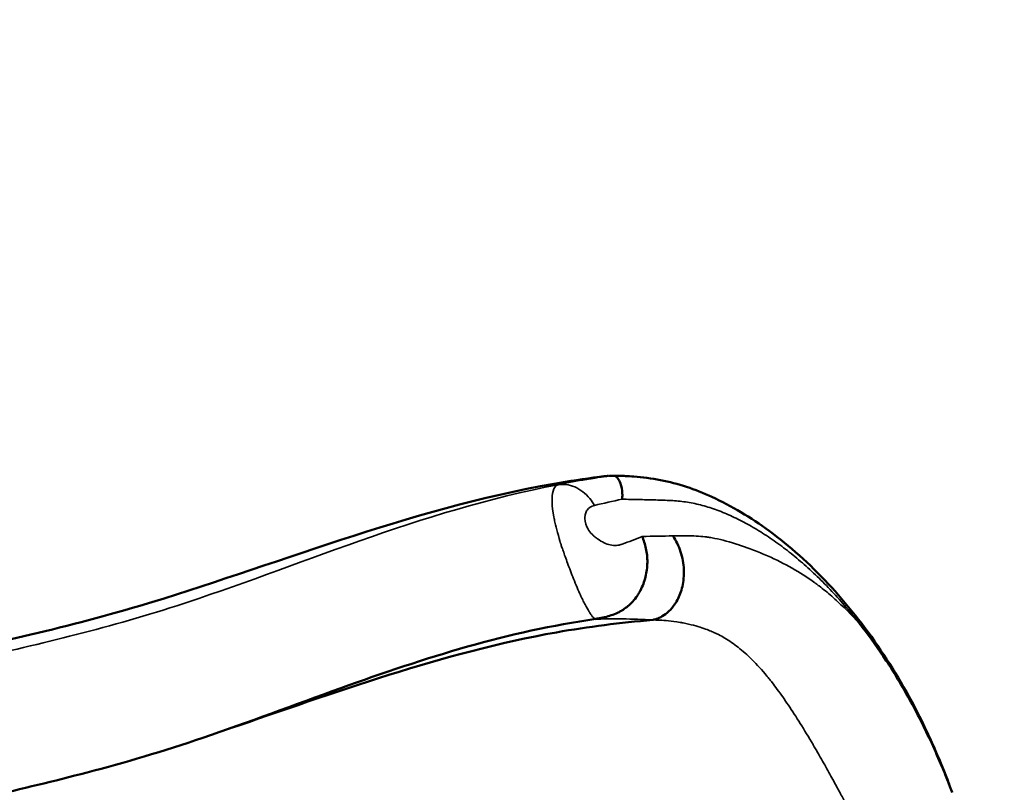
# Model space of a CAD drawing. Units: millimetres. Extents: x 3737 to 20107, y 5940 to 18722.
# Drawn here: x 10702 to 11146, y 7897 to 8246 of the extents above; entities that cross this region are included whole.
import ezdxf

# ---------------------------------------------------------------- set-up
doc = ezdxf.new("R2010")
doc.units = ezdxf.units.MM
doc.layers.add('MD_Visible', color=7, linetype='Continuous', lineweight=50)
doc.layers.add('MD_Visible Narrow', color=7, linetype='Continuous', lineweight=35)
doc.dimstyles.new('OLCU', dxfattribs={"dimtxt": 300, "dimasz": 150, "dimexe": 0.18, "dimexo": 0.0625, "dimgap": 80, "dimtad": 1, "dimdec": 0, "dimlfac": 0.1, "dimrnd": 5, "dimzin": 0, "dimdsep": 46, "dimtxsty": 'Standard', "dimcen": 0.09, "dimse1": 1, "dimse2": 1, "dimadec": 0, "dimazin": 0, "dimtfac": 1, "dimtdec": 0, "dimtofl": 0, "dimtmove": 0, "dimatfit": 3, "dimfxl": 1, "dimtolj": 1, "dimtzin": 0, "dimarcsym": 0})

# ---------------------------------------------------------------- blocks, each defined once
blk = doc.blocks.new('CustomObjectsInViewport8_0')
at = {"layer": 'MD_Visible'}
for points, knots in [([(10652.59, 7956.29), (10686.4, 7963.51), (10775.66, 7982.6), (10883.49, 8027.48), (10956.15, 8038.52), (10963, 8039.41)], [0, 0, 0, 0, 0.2187075, 0.5773673, 0.6145337, 0.6145337, 0.6145337, 0.6145337]), ([(10967.08, 8039.84), (10966.77, 8039.81), (10966.47, 8039.78), (10966.15, 8039.75), (10965.84, 8039.72), (10965.52, 8039.68), (10965.18, 8039.65), (10964.52, 8039.58), (10963.8, 8039.5), (10963, 8039.41)], [0, 0, 0, 0, 0.002449004, 0.002449004, 0.002449004, 0.004898009, 0.004898009, 0.004898009, 0.009796018, 0.009796018, 0.009796018, 0.009796018]), ([(10969.89, 8039.84), (10969.66, 8039.84), (10969.5, 8039.84), (10969.34, 8039.84), (10969.17, 8039.84), (10969.01, 8039.84), (10968.85, 8039.84), (10968.77, 8039.84), (10968.69, 8039.84), (10968.62, 8039.84), (10968.54, 8039.84), (10968.47, 8039.84), (10968.4, 8039.84), (10968.26, 8039.84), (10968.13, 8039.84), (10968.03, 8039.84), (10967.92, 8039.84), (10967.83, 8039.84), (10967.76, 8039.84), (10967.69, 8039.84), (10967.63, 8039.84), (10967.59, 8039.84), (10967.49, 8039.84), (10967.44, 8039.84), (10967.49, 8039.84)], [0.018377043, 0.018377043, 0.018377043, 0.018377043, 0.018865568, 0.018865568, 0.018865568, 0.019354093, 0.019354093, 0.019354093, 0.019598355, 0.019598355, 0.019598355, 0.019842618, 0.019842618, 0.019842618, 0.020331143, 0.020331143, 0.020331143, 0.020819668, 0.020819668, 0.020819668, 0.021308193, 0.021308193, 0.021308193, 0.022285243, 0.022285243, 0.022285243, 0.022285243]), ([(10973.26, 8029.31), (10973.32, 8030), (10973.35, 8030.68), (10973.34, 8031.34), (10973.33, 8032), (10973.29, 8032.64), (10973.22, 8033.24), (10973.08, 8034.45), (10972.82, 8035.53), (10972.48, 8036.45), (10972.15, 8037.36), (10971.74, 8038.11), (10971.3, 8038.68), (10970.86, 8039.24), (10970.39, 8039.63), (10969.89, 8039.84)], [0, 0, 0, 0, 0.125, 0.125, 0.125, 0.25, 0.25, 0.25, 0.5, 0.5, 0.5, 0.75, 0.75, 0.75, 1, 1, 1, 1]), ([(10969.89, 8039.84), (10970.44, 8039.84), (10970.91, 8039.84), (10971.36, 8039.84), (10971.8, 8039.84), (10972.23, 8039.84), (10972.6, 8039.84), (10972.79, 8039.84), (10972.97, 8039.84), (10973.12, 8039.84), (10973.28, 8039.84), (10973.42, 8039.84), (10973.51, 8039.84), (10973.56, 8039.84), (10973.6, 8039.84), (10973.62, 8039.84), (10973.63, 8039.84), (10973.63, 8039.84), (10973.63, 8039.84)], [0, 0, 0, 0, 0.00330616, 0.00330616, 0.00330616, 0.00661233, 0.00661233, 0.00661233, 0.00826541, 0.00826541, 0.00826541, 0.00991849, 0.00991849, 0.00991849, 0.01074503, 0.01074503, 0.01074503, 0.01109137, 0.01109137, 0.01109137, 0.01109137]), ([(10973.63, 8039.84), (10974.02, 8039.82), (10974.41, 8039.8), (10976, 8039.7), (10977.24, 8039.62), (10982.34, 8039.24), (10986.44, 8038.76), (10998.44, 8036.43), (11006.21, 8033.8), (11022.58, 8026.32), (11031.2, 8021.14), (11048.75, 8008.27), (11057.69, 8000.29), (11074.48, 7982.28), (11082.43, 7972.24), (11096.95, 7950.66), (11103.63, 7939.05), (11114.15, 7917.31), (11118.29, 7907.36), (11121.99, 7897.22)], [0, 0, 0, 0, 0.200799, 0.200799, 0.803392, 0.803392, 2.613725, 2.613725, 6.047389, 6.047389, 10.107153, 10.107153, 14.570467, 14.570467, 18.935511, 18.935511, 23.182164, 23.182164, 26.43943, 26.43943, 26.43943, 26.43943]), ([(10960.93, 7975.3), (10961.39, 7975.39), (10961.41, 7975.39), (10961.44, 7975.4), (10961.48, 7975.4), (10961.51, 7975.41), (10961.55, 7975.41), (10961.62, 7975.42), (10961.68, 7975.43), (10961.75, 7975.44), (10961.89, 7975.46), (10962.03, 7975.48), (10962.17, 7975.51), (10962.44, 7975.55), (10962.71, 7975.6), (10962.98, 7975.64), (10963.52, 7975.74), (10964.05, 7975.84), (10964.57, 7975.96), (10965.62, 7976.18), (10966.63, 7976.44), (10967.61, 7976.75), (10968.6, 7977.05), (10969.56, 7977.41), (10970.48, 7977.81), (10970.94, 7978.01), (10971.39, 7978.23), (10971.83, 7978.46), (10972.05, 7978.57), (10972.27, 7978.69), (10972.49, 7978.81), (10972.6, 7978.87), (10972.7, 7978.93), (10972.81, 7978.99), (10972.86, 7979.02), (10972.92, 7979.06), (10972.97, 7979.09), (10973, 7979.1), (10973.02, 7979.12), (10973.05, 7979.14), (10973.06, 7979.14), (10973.08, 7979.15), (10973.09, 7979.16), (10973.1, 7979.16), (10973.1, 7979.17), (10973.11, 7979.17), (10973.12, 7979.18), (10973.12, 7979.18), (10973.13, 7979.18), (10973.85, 7979.62), (10974.57, 7980.12), (10975.3, 7980.69), (10976.04, 7981.27), (10976.77, 7981.92), (10977.49, 7982.66), (10978.21, 7983.4), (10978.92, 7984.23), (10979.59, 7985.15), (10979.93, 7985.61), (10980.26, 7986.1), (10980.57, 7986.61), (10980.73, 7986.87), (10980.89, 7987.13), (10981.04, 7987.4), (10981.12, 7987.53), (10981.19, 7987.66), (10981.27, 7987.8), (10981.31, 7987.87), (10981.34, 7987.94), (10981.38, 7988.01), (10981.4, 7988.04), (10981.42, 7988.08), (10981.43, 7988.11), (10981.44, 7988.13), (10981.45, 7988.14), (10981.46, 7988.16), (10981.47, 7988.17), (10981.47, 7988.18), (10981.48, 7988.19), (10981.48, 7988.2), (10981.49, 7988.21), (10981.49, 7988.21), (10981.98, 7989.16), (10982.42, 7990.14), (10982.81, 7991.16), (10983.19, 7992.18), (10983.52, 7993.23), (10983.78, 7994.3), (10984.04, 7995.37), (10984.24, 7996.46), (10984.38, 7997.55), (10984.52, 7998.64), (10984.59, 7999.74), (10984.6, 8000.82), (10984.63, 8002.99), (10984.41, 8005.1), (10983.99, 8007.07), (10983.58, 8009.04), (10982.97, 8010.87), (10982.24, 8012.49)], [0.0003442, 0.0003442, 0.0003442, 0.0003442, 0.0019531, 0.0019531, 0.0019531, 0.0039063, 0.0039063, 0.0039063, 0.0078125, 0.0078125, 0.0078125, 0.015625, 0.015625, 0.015625, 0.03125, 0.03125, 0.03125, 0.0625, 0.0625, 0.0625, 0.125, 0.125, 0.125, 0.1875, 0.1875, 0.1875, 0.21875, 0.21875, 0.21875, 0.234375, 0.234375, 0.234375, 0.2421875, 0.2421875, 0.2421875, 0.2460938, 0.2460938, 0.2460938, 0.2480469, 0.2480469, 0.2480469, 0.2490234, 0.2490234, 0.2490234, 0.2495117, 0.2495117, 0.2495117, 0.25, 0.25, 0.25, 0.3125, 0.3125, 0.3125, 0.375, 0.375, 0.375, 0.4375, 0.4375, 0.4375, 0.46875, 0.46875, 0.46875, 0.484375, 0.484375, 0.484375, 0.4921875, 0.4921875, 0.4921875, 0.4960938, 0.4960938, 0.4960938, 0.4980469, 0.4980469, 0.4980469, 0.4990234, 0.4990234, 0.4990234, 0.4995117, 0.4995117, 0.4995117, 0.5, 0.5, 0.5, 0.5625, 0.5625, 0.5625, 0.625, 0.625, 0.625, 0.6875, 0.6875, 0.6875, 0.75, 0.75, 0.75, 0.875, 0.875, 0.875, 1, 1, 1, 1]), ([(10987.04, 7974.9), (10987.21, 7974.95), (10987.38, 7974.98), (10987.56, 7975.02), (10987.74, 7975.06), (10987.92, 7975.11), (10988.11, 7975.16), (10988.49, 7975.27), (10988.89, 7975.4), (10989.3, 7975.56), (10990.14, 7975.89), (10991.07, 7976.34), (10992.05, 7976.99), (10993.04, 7977.65), (10994.08, 7978.5), (10995.12, 7979.63), (10995.65, 7980.2), (10996.17, 7980.83), (10996.67, 7981.55), (10997.18, 7982.26), (10997.67, 7983.04), (10998.13, 7983.91), (10998.59, 7984.78), (10999.02, 7985.72), (10999.4, 7986.74), (10999.78, 7987.77), (11000.12, 7988.86), (11000.38, 7990.02), (11000.65, 7991.19), (11000.85, 7992.41), (11000.97, 7993.68), (11001.08, 7994.95), (11001.12, 7996.27), (11001.06, 7997.61), (11001.01, 7998.95), (11000.86, 8000.3), (11000.62, 8001.65), (11000.38, 8003), (11000.04, 8004.34), (10999.61, 8005.65), (10999.19, 8006.96), (10998.68, 8008.23), (10998.09, 8009.44), (10997.52, 8010.61), (10996.88, 8011.72), (10996.16, 8012.75)], [0, 0, 0, 0, 0.03125, 0.03125, 0.03125, 0.0625, 0.0625, 0.0625, 0.125, 0.125, 0.125, 0.25, 0.25, 0.25, 0.375, 0.375, 0.375, 0.4375, 0.4375, 0.4375, 0.5, 0.5, 0.5, 0.5625, 0.5625, 0.5625, 0.625, 0.625, 0.625, 0.6875, 0.6875, 0.6875, 0.75, 0.75, 0.75, 0.8125, 0.8125, 0.8125, 0.875, 0.875, 0.875, 0.9375, 0.9375, 0.9375, 0.9976542, 0.9976542, 0.9976542, 0.9976542]), ([(10961.45, 7975.4), (10941.91, 7972.55), (10922.54, 7968.21), (10884.24, 7957.4), (10865.22, 7950.93), (10825.44, 7936.64), (10804.64, 7928.71), (10766.47, 7915.71), (10748.99, 7910.59), (10717.08, 7902.21), (10702.44, 7898.74), (10684.81, 7894.64), (10681.72, 7893.93), (10678.62, 7893.21)], [0, 0, 0, 0, 5.945459, 5.945459, 11.99457, 11.99457, 18.795122, 18.795122, 24.709951, 24.709951, 29.931737, 29.931737, 31.046489, 31.046489, 31.046489, 31.046489]), ([(10796.09, 7925.88), (10842.79, 7941.73), (10892.15, 7960.13), (10943.71, 7969.29), (10957.99, 7971.82), (10972.45, 7973.65), (10987.04, 7974.9)], [0.2924832, 0.2924832, 0.2924832, 0.2924832, 0.5773673, 0.5773673, 0.5773673, 0.6563142, 0.6563142, 0.6563142, 0.6563142]), ([(11122, 7897.15), (11121.82, 7897.66), (11121.64, 7898.15), (11121.45, 7898.64), (11121.26, 7899.13), (11121.08, 7899.62), (11120.89, 7900.11), (11120.52, 7901.08), (11120.15, 7902.04), (11119.77, 7902.98), (11119.03, 7904.88), (11118.28, 7906.72), (11117.51, 7908.55), (11115.98, 7912.22), (11114.41, 7915.79), (11112.8, 7919.28), (11111.19, 7922.77), (11109.55, 7926.16), (11107.88, 7929.46), (11106.21, 7932.77), (11104.51, 7935.97), (11102.8, 7939.07), (11101.08, 7942.18), (11099.35, 7945.18), (11097.6, 7948.08), (11095.85, 7950.99), (11094.09, 7953.8), (11092.3, 7956.53), (11088.73, 7961.97), (11085.08, 7967.06), (11081.36, 7971.79)], [0, 0, 0, 0, 0.015625, 0.015625, 0.015625, 0.03125, 0.03125, 0.03125, 0.0625, 0.0625, 0.0625, 0.125, 0.125, 0.125, 0.25, 0.25, 0.25, 0.375, 0.375, 0.375, 0.5, 0.5, 0.5, 0.625, 0.625, 0.625, 0.75, 0.75, 0.75, 0.9999912, 0.9999912, 0.9999912, 0.9999912])]:
    blk.add_open_spline(points, degree=3, knots=knots, dxfattribs=at)
at = {"layer": 'MD_Visible Narrow'}
for points, knots in [([(10944.34, 8035.83), (10948.64, 8036.73), (10952.96, 8037.53), (10957.18, 8038.24), (10957.71, 8038.33), (10958.23, 8038.41), (10958.76, 8038.5), (10958.89, 8038.52), (10959.02, 8038.54), (10959.15, 8038.56), (10959.18, 8038.57), (10959.22, 8038.57), (10959.25, 8038.58), (10959.27, 8038.58), (10959.28, 8038.58), (10959.3, 8038.59), (10959.31, 8038.59), (10959.31, 8038.59), (10959.32, 8038.59), (10959.32, 8038.59), (10959.33, 8038.59), (10959.33, 8038.59), (10959.38, 8038.6), (10959.42, 8038.61), (10959.46, 8038.61), (10959.64, 8038.64), (10959.82, 8038.67), (10960, 8038.7), (10960.72, 8038.81), (10961.47, 8038.93), (10962.27, 8039.05), (10963.83, 8039.29), (10965.55, 8039.54), (10967.49, 8039.84)], [0, 0, 0, 0, 0.3423884, 0.3423884, 0.3423884, 0.3851869, 0.3851869, 0.3851869, 0.3958865, 0.3958865, 0.3958865, 0.3985615, 0.3985615, 0.3985615, 0.3998989, 0.3998989, 0.3998989, 0.4005676, 0.4005676, 0.4005676, 0.4012364, 0.4012364, 0.4012364, 0.4065862, 0.4065862, 0.4065862, 0.4279855, 0.4279855, 0.4279855, 0.5135826, 0.5135826, 0.5135826, 0.6816693, 0.6816693, 0.6816693, 0.6816693]), ([(10944.34, 8035.83), (10882.13, 8024.09), (10825.44, 7998.35), (10772.42, 7981.29), (10739.66, 7970.74), (10708.3, 7963.51), (10676.94, 7956.29)], [0.4272567, 0.4272567, 0.4272567, 0.4272567, 0.7812925, 0.7812925, 0.7812925, 1, 1, 1, 1]), ([(10960.81, 7975.28), (10961.42, 7975.4), (10961.36, 7975.38), (10961.25, 7975.39), (10961.2, 7975.39), (10961.12, 7975.4), (10961.04, 7975.43), (10961, 7975.44), (10960.95, 7975.46), (10960.9, 7975.48), (10960.88, 7975.49), (10960.85, 7975.51), (10960.83, 7975.52), (10960.82, 7975.53), (10960.8, 7975.53), (10960.79, 7975.54), (10960.78, 7975.55), (10960.78, 7975.55), (10960.77, 7975.55), (10960.77, 7975.56), (10960.76, 7975.56), (10960.76, 7975.56), (10960.76, 7975.56), (10960.76, 7975.56), (10960.75, 7975.56), (10960.75, 7975.56), (10960.75, 7975.56), (10960.75, 7975.56), (10960.75, 7975.56), (10960.75, 7975.57), (10960.75, 7975.57), (10960.75, 7975.57), (10960.75, 7975.57), (10960.75, 7975.57), (10960.63, 7975.64), (10960.51, 7975.74), (10960.38, 7975.85), (10960.32, 7975.91), (10960.25, 7975.98), (10960.19, 7976.05), (10960.15, 7976.08), (10960.12, 7976.12), (10960.08, 7976.15), (10960.07, 7976.17), (10960.05, 7976.19), (10960.03, 7976.21), (10960.02, 7976.22), (10960.01, 7976.23), (10960.01, 7976.24), (10960, 7976.25), (10960, 7976.25), (10959.99, 7976.26), (10959.99, 7976.26), (10959.98, 7976.27), (10959.98, 7976.27), (10959.73, 7976.56), (10959.45, 7976.92), (10959.16, 7977.35), (10959.01, 7977.56), (10958.86, 7977.79), (10958.71, 7978.04), (10958.63, 7978.16), (10958.55, 7978.29), (10958.47, 7978.42), (10958.43, 7978.49), (10958.39, 7978.55), (10958.35, 7978.62), (10958.33, 7978.66), (10958.31, 7978.69), (10958.29, 7978.72), (10958.28, 7978.74), (10958.27, 7978.76), (10958.26, 7978.77), (10958.25, 7978.78), (10958.25, 7978.79), (10958.24, 7978.8), (10958.24, 7978.8), (10958.24, 7978.81), (10958.24, 7978.81), (10958.23, 7978.82), (10958.23, 7978.82), (10958.23, 7978.82), (10958.23, 7978.82), (10958.23, 7978.83), (10958.23, 7978.83), (10957.78, 7979.58), (10957.22, 7980.56), (10956.54, 7981.85), (10956.21, 7982.49), (10955.84, 7983.21), (10955.45, 7984.02), (10955.25, 7984.42), (10955.04, 7984.85), (10954.83, 7985.3), (10954.72, 7985.52), (10954.61, 7985.75), (10954.5, 7985.99), (10954.45, 7986.11), (10954.39, 7986.23), (10954.34, 7986.35), (10954.31, 7986.41), (10954.28, 7986.47), (10954.25, 7986.53), (10954.24, 7986.56), (10954.22, 7986.59), (10954.21, 7986.63), (10954.2, 7986.64), (10954.19, 7986.66), (10954.19, 7986.67), (10954.18, 7986.68), (10954.18, 7986.69), (10954.18, 7986.69), (10954.17, 7986.7), (10954.17, 7986.7), (10954.17, 7986.71), (10954.17, 7986.71), (10954.17, 7986.71), (10954.17, 7986.72), (10953.58, 7987.98), (10953.02, 7989.27), (10952.49, 7990.55), (10951.96, 7991.83), (10951.45, 7993.1), (10950.96, 7994.33), (10950.48, 7995.57), (10950.02, 7996.77), (10949.59, 7997.92), (10949.15, 7999.08), (10948.75, 8000.17), (10948.37, 8001.21), (10948, 8002.24), (10947.65, 8003.22), (10947.33, 8004.11), (10947.02, 8005.01), (10946.73, 8005.82), (10946.48, 8006.54), (10946.22, 8007.26), (10946, 8007.89), (10945.81, 8008.44), (10945.72, 8008.71), (10945.63, 8008.96), (10945.56, 8009.2), (10945.52, 8009.31), (10945.48, 8009.42), (10945.45, 8009.53), (10945.43, 8009.58), (10945.41, 8009.63), (10945.4, 8009.68), (10945.39, 8009.71), (10945.38, 8009.73), (10945.37, 8009.76), (10945.37, 8009.77), (10945.37, 8009.78), (10945.36, 8009.79), (10945.36, 8009.8), (10945.36, 8009.81), (10945.36, 8009.81), (10945.36, 8009.82), (10945.35, 8009.82), (10945.35, 8009.82), (10945.35, 8009.82), (10945.35, 8009.82), (10945.35, 8009.83), (10945.35, 8009.83), (10945.35, 8009.83), (10945.35, 8009.83), (10945.11, 8010.61), (10944.62, 8012.41), (10944.1, 8014.34), (10943.68, 8015.91), (10943.25, 8017.55), (10942.94, 8018.91), (10942.74, 8019.77), (10942.6, 8020.5), (10942.46, 8021.25), (10941.53, 8026.36), (10941.37, 8030.43), (10942.09, 8032.98), (10942.53, 8034.53), (10943.3, 8035.53), (10944.34, 8035.83)], [0.0015957, 0.0015957, 0.0015957, 0.0015957, 0.015625, 0.015625, 0.015625, 0.0234375, 0.0234375, 0.0234375, 0.0273438, 0.0273438, 0.0273438, 0.0292969, 0.0292969, 0.0292969, 0.0302734, 0.0302734, 0.0302734, 0.0307617, 0.0307617, 0.0307617, 0.0310059, 0.0310059, 0.0310059, 0.0311279, 0.0311279, 0.0311279, 0.031189, 0.031189, 0.031189, 0.0312195, 0.0312195, 0.0312195, 0.03125, 0.03125, 0.03125, 0.046875, 0.046875, 0.046875, 0.0546875, 0.0546875, 0.0546875, 0.0585938, 0.0585938, 0.0585938, 0.0605469, 0.0605469, 0.0605469, 0.0615234, 0.0615234, 0.0615234, 0.0620117, 0.0620117, 0.0620117, 0.0625, 0.0625, 0.0625, 0.09375, 0.09375, 0.09375, 0.109375, 0.109375, 0.109375, 0.1171875, 0.1171875, 0.1171875, 0.1210938, 0.1210938, 0.1210938, 0.1230469, 0.1230469, 0.1230469, 0.1240234, 0.1240234, 0.1240234, 0.1245117, 0.1245117, 0.1245117, 0.1247559, 0.1247559, 0.1247559, 0.1248779, 0.1248779, 0.1248779, 0.125, 0.125, 0.125, 0.1875, 0.1875, 0.1875, 0.21875, 0.21875, 0.21875, 0.234375, 0.234375, 0.234375, 0.2421875, 0.2421875, 0.2421875, 0.2460938, 0.2460938, 0.2460938, 0.2480469, 0.2480469, 0.2480469, 0.2490234, 0.2490234, 0.2490234, 0.2495117, 0.2495117, 0.2495117, 0.2497559, 0.2497559, 0.2497559, 0.2498779, 0.2498779, 0.2498779, 0.25, 0.25, 0.25, 0.28125, 0.28125, 0.28125, 0.3125, 0.3125, 0.3125, 0.34375, 0.34375, 0.34375, 0.375, 0.375, 0.375, 0.40625, 0.40625, 0.40625, 0.4375, 0.4375, 0.4375, 0.46875, 0.46875, 0.46875, 0.484375, 0.484375, 0.484375, 0.4921875, 0.4921875, 0.4921875, 0.4960938, 0.4960938, 0.4960938, 0.4980469, 0.4980469, 0.4980469, 0.4990234, 0.4990234, 0.4990234, 0.4995117, 0.4995117, 0.4995117, 0.4997559, 0.4997559, 0.4997559, 0.4998779, 0.4998779, 0.4998779, 0.5, 0.5, 0.5, 0.5632505, 0.5632505, 0.5632505, 0.6142801, 0.6142801, 0.6142801, 0.6464213, 0.6464213, 0.6464213, 0.8661492, 0.8661492, 0.8661492, 1, 1, 1, 1]), ([(10944.34, 8035.83), (10946.67, 8036.23), (10949.31, 8035.95), (10951.84, 8034.86), (10954.37, 8033.77), (10956.76, 8031.88), (10958.64, 8029.57), (10959.42, 8028.6), (10960.12, 8027.57), (10960.73, 8026.5)], [0, 0, 0, 0, 0.4137573, 0.4137573, 0.4137573, 0.8276297, 0.8276297, 0.8276297, 1, 1, 1, 1]), ([(10960.73, 8026.5), (10959.28, 8026.08), (10958.2, 8025.39), (10957.48, 8024.42), (10957.13, 8023.93), (10956.86, 8023.38), (10956.69, 8022.75), (10956.6, 8022.44), (10956.54, 8022.1), (10956.5, 8021.75), (10956.48, 8021.58), (10956.47, 8021.4), (10956.46, 8021.21), (10956.45, 8021.12), (10956.45, 8021.03), (10956.45, 8020.93), (10956.45, 8020.89), (10956.45, 8020.84), (10956.45, 8020.79), (10956.45, 8020.77), (10956.45, 8020.74), (10956.45, 8020.72), (10956.45, 8020.71), (10956.45, 8020.7), (10956.45, 8020.68), (10956.45, 8020.67), (10956.45, 8020.66), (10956.45, 8020.65), (10956.48, 8018.92), (10956.96, 8017.28), (10957.91, 8015.75), (10958.38, 8014.98), (10958.97, 8014.24), (10959.68, 8013.52), (10960.04, 8013.16), (10960.42, 8012.81), (10960.83, 8012.46), (10961.04, 8012.29), (10961.25, 8012.11), (10961.47, 8011.94), (10961.58, 8011.86), (10961.7, 8011.77), (10961.81, 8011.69), (10961.87, 8011.65), (10961.93, 8011.61), (10961.98, 8011.56), (10962.01, 8011.54), (10962.04, 8011.52), (10962.07, 8011.5), (10962.1, 8011.48), (10962.13, 8011.46), (10962.16, 8011.44), (10964.14, 8010.03), (10966.06, 8009.12), (10967.91, 8008.72), (10968.83, 8008.52), (10969.74, 8008.44), (10970.63, 8008.5), (10971.07, 8008.52), (10971.51, 8008.58), (10971.94, 8008.67), (10972.16, 8008.71), (10972.38, 8008.77), (10972.59, 8008.83), (10972.7, 8008.86), (10972.8, 8008.89), (10972.91, 8008.93), (10972.96, 8008.94), (10973.02, 8008.96), (10973.07, 8008.98), (10973.1, 8008.99), (10973.12, 8009), (10973.15, 8009.01), (10973.16, 8009.01), (10973.17, 8009.02), (10973.19, 8009.02), (10973.2, 8009.03), (10973.22, 8009.03), (10973.23, 8009.03), (10976.35, 8010.17), (10979.35, 8011.32), (10982.24, 8012.49)], [0, 0, 0, 0, 0.125, 0.125, 0.125, 0.1875, 0.1875, 0.1875, 0.21875, 0.21875, 0.21875, 0.234375, 0.234375, 0.234375, 0.242187, 0.242187, 0.242187, 0.246094, 0.246094, 0.246094, 0.248047, 0.248047, 0.248047, 0.249023, 0.249023, 0.249023, 0.25, 0.25, 0.25, 0.375, 0.375, 0.375, 0.4375, 0.4375, 0.4375, 0.46875, 0.46875, 0.46875, 0.484375, 0.484375, 0.484375, 0.492188, 0.492188, 0.492188, 0.496094, 0.496094, 0.496094, 0.498047, 0.498047, 0.498047, 0.5, 0.5, 0.5, 0.625, 0.625, 0.625, 0.6875, 0.6875, 0.6875, 0.71875, 0.71875, 0.71875, 0.734375, 0.734375, 0.734375, 0.742188, 0.742188, 0.742188, 0.746094, 0.746094, 0.746094, 0.748047, 0.748047, 0.748047, 0.749023, 0.749023, 0.749023, 0.75, 0.75, 0.75, 1, 1, 1, 1]), ([(11081.36, 7971.79), (11079.3, 7974.47), (11077.2, 7977.07), (11075.07, 7979.59), (11072.94, 7982.11), (11070.77, 7984.56), (11068.59, 7986.9), (11066.41, 7989.25), (11064.21, 7991.5), (11062, 7993.65), (11059.79, 7995.81), (11057.57, 7997.87), (11055.34, 7999.83), (11053.1, 8001.8), (11050.85, 8003.68), (11048.58, 8005.47), (11046.32, 8007.25), (11044.04, 8008.95), (11041.74, 8010.56), (11039.45, 8012.17), (11037.16, 8013.67), (11034.87, 8015.08), (11032.59, 8016.48), (11030.31, 8017.79), (11028.03, 8018.99), (11025.75, 8020.2), (11023.48, 8021.3), (11021.21, 8022.3), (11018.94, 8023.29), (11016.68, 8024.19), (11014.43, 8024.96), (11012.18, 8025.74), (11009.94, 8026.4), (11007.71, 8026.94), (11006.59, 8027.21), (11005.47, 8027.44), (11004.36, 8027.65), (11003.25, 8027.86), (11002.14, 8028.04), (11001.03, 8028.18), (10999.92, 8028.33), (10998.81, 8028.45), (10997.7, 8028.55), (10996.6, 8028.64), (10995.49, 8028.71), (10994.38, 8028.77), (10993.27, 8028.82), (10992.16, 8028.86), (10991.03, 8028.9), (10989.91, 8028.93), (10988.78, 8028.96), (10987.63, 8028.99), (10985.33, 8029.05), (10982.99, 8029.1), (10980.6, 8029.16), (10978.2, 8029.21), (10975.76, 8029.25), (10973.26, 8029.31)], [0.1784903, 0.1784903, 0.1784903, 0.1784903, 0.1903245, 0.1903245, 0.1903245, 0.2021588, 0.2021588, 0.2021588, 0.213993, 0.213993, 0.213993, 0.2258272, 0.2258272, 0.2258272, 0.2376615, 0.2376615, 0.2376615, 0.2494957, 0.2494957, 0.2494957, 0.26133, 0.26133, 0.26133, 0.2731642, 0.2731642, 0.2731642, 0.2849985, 0.2849985, 0.2849985, 0.2968327, 0.2968327, 0.2968327, 0.3086669, 0.3086669, 0.3086669, 0.3145841, 0.3145841, 0.3145841, 0.3205012, 0.3205012, 0.3205012, 0.3264183, 0.3264183, 0.3264183, 0.3323354, 0.3323354, 0.3323354, 0.3382525, 0.3382525, 0.3382525, 0.3441697, 0.3441697, 0.3441697, 0.3560039, 0.3560039, 0.3560039, 0.3678381, 0.3678381, 0.3678381, 0.3678381]), ([(10996.22, 8012.75), (11000.39, 8012.8), (11003.81, 8012.82), (11006.67, 8012.7), (11008.1, 8012.64), (11009.39, 8012.54), (11010.54, 8012.4), (11010.58, 8012.4), (11010.61, 8012.39), (11010.65, 8012.39), (11010.69, 8012.38), (11010.72, 8012.38), (11010.76, 8012.37), (11010.85, 8012.36), (11010.94, 8012.35), (11011.03, 8012.34), (11011.21, 8012.32), (11011.39, 8012.29), (11011.57, 8012.27), (11011.93, 8012.22), (11012.3, 8012.16), (11012.68, 8012.1), (11013.43, 8011.97), (11014.21, 8011.83), (11015.02, 8011.67), (11018.25, 8011.01), (11021.9, 8010.02), (11025.9, 8008.69), (11026.02, 8008.65), (11026.15, 8008.61), (11026.28, 8008.57), (11026.34, 8008.54), (11026.4, 8008.52), (11026.46, 8008.5), (11026.5, 8008.49), (11026.53, 8008.48), (11026.56, 8008.47), (11026.57, 8008.47), (11026.59, 8008.46), (11026.61, 8008.45), (11026.63, 8008.45), (11026.65, 8008.44), (11026.67, 8008.43), (11026.95, 8008.34), (11027.24, 8008.24), (11027.53, 8008.14), (11028.1, 8007.94), (11028.66, 8007.75), (11029.22, 8007.55), (11030.34, 8007.15), (11031.44, 8006.74), (11032.52, 8006.33), (11034.67, 8005.51), (11036.74, 8004.66), (11038.74, 8003.79), (11042.73, 8002.04), (11046.41, 8000.2), (11049.85, 7998.26), (11053.28, 7996.32), (11056.47, 7994.28), (11059.46, 7992.13), (11059.64, 7992), (11059.83, 7991.86), (11060.01, 7991.73), (11060.11, 7991.66), (11060.2, 7991.59), (11060.29, 7991.53), (11060.34, 7991.49), (11060.38, 7991.46), (11060.43, 7991.42), (11060.44, 7991.42), (11060.44, 7991.42), (11060.45, 7991.41), (11060.45, 7991.41), (11060.46, 7991.4), (11060.47, 7991.4), (11060.48, 7991.38), (11060.5, 7991.37), (11060.51, 7991.36), (11060.54, 7991.34), (11060.57, 7991.32), (11060.6, 7991.3), (11061.09, 7990.94), (11061.57, 7990.58), (11062.05, 7990.21), (11063.01, 7989.48), (11063.96, 7988.72), (11064.9, 7987.95), (11066.8, 7986.4), (11068.67, 7984.77), (11070.51, 7983.06), (11074.21, 7979.64), (11077.82, 7975.9), (11081.36, 7971.79)], [0.0003452, 0.0003452, 0.0003452, 0.0003452, 0.0818105, 0.0818105, 0.0818105, 0.1227157, 0.1227157, 0.1227157, 0.123994, 0.123994, 0.123994, 0.1252723, 0.1252723, 0.1252723, 0.1278289, 0.1278289, 0.1278289, 0.132942, 0.132942, 0.132942, 0.1431683, 0.1431683, 0.1431683, 0.163621, 0.163621, 0.163621, 0.2454314, 0.2454314, 0.2454314, 0.247988, 0.247988, 0.247988, 0.2492663, 0.2492663, 0.2492663, 0.2499054, 0.2499054, 0.2499054, 0.250225, 0.250225, 0.250225, 0.2505446, 0.2505446, 0.2505446, 0.2556577, 0.2556577, 0.2556577, 0.2658841, 0.2658841, 0.2658841, 0.2863367, 0.2863367, 0.2863367, 0.3272419, 0.3272419, 0.3272419, 0.4090524, 0.4090524, 0.4090524, 0.4908629, 0.4908629, 0.4908629, 0.495976, 0.495976, 0.495976, 0.4985326, 0.4985326, 0.4985326, 0.4998109, 0.4998109, 0.4998109, 0.4999707, 0.4999707, 0.4999707, 0.5001305, 0.5001305, 0.5001305, 0.50045, 0.50045, 0.50045, 0.5010892, 0.5010892, 0.5010892, 0.5113155, 0.5113155, 0.5113155, 0.5317681, 0.5317681, 0.5317681, 0.5726734, 0.5726734, 0.5726734, 0.6544838, 0.6544838, 0.6544838, 0.6544838]), ([(10987.04, 7974.9), (10982.4, 7975.17), (10977.77, 7975.31), (10973.32, 7975.35), (10968.87, 7975.39), (10964.59, 7975.32), (10960.57, 7975.23)], [0.0026829, 0.0026829, 0.0026829, 0.0026829, 0.483123, 0.483123, 0.483123, 0.9635631, 0.9635631, 0.9635631, 0.9635631]), ([(11079.56, 7882.19), (11078.9, 7882.51), (11078.7, 7882.96), (11078.4, 7883.58), (11078.1, 7884.2), (11077.72, 7884.97), (11077.24, 7885.91), (11076.77, 7886.85), (11076.2, 7887.95), (11075.55, 7889.2), (11074.9, 7890.46), (11074.16, 7891.87), (11073.33, 7893.43), (11072.51, 7894.99), (11071.59, 7896.7), (11070.59, 7898.55), (11069.59, 7900.41), (11068.5, 7902.4), (11067.33, 7904.53), (11066.16, 7906.65), (11064.9, 7908.91), (11063.56, 7911.28), (11062.89, 7912.47), (11062.2, 7913.68), (11061.48, 7914.92), (11061.13, 7915.54), (11060.77, 7916.17), (11060.4, 7916.8), (11060.22, 7917.12), (11060.03, 7917.43), (11059.85, 7917.75), (11059.75, 7917.91), (11059.66, 7918.07), (11059.57, 7918.23), (11059.52, 7918.31), (11059.47, 7918.39), (11059.43, 7918.47), (11059.4, 7918.51), (11059.38, 7918.55), (11059.36, 7918.59), (11059.34, 7918.61), (11059.33, 7918.63), (11059.32, 7918.65), (11059.32, 7918.66), (11059.31, 7918.67), (11059.3, 7918.68), (11059.3, 7918.69), (11059.3, 7918.69), (11059.29, 7918.7), (11059.29, 7918.7), (11059.29, 7918.71), (11059.29, 7918.71), (11057.31, 7922.09), (11055.4, 7925.25), (11053.56, 7928.2), (11051.71, 7931.16), (11049.92, 7933.91), (11048.2, 7936.46), (11046.47, 7939.02), (11044.8, 7941.38), (11043.2, 7943.56), (11042.39, 7944.65), (11041.6, 7945.69), (11040.83, 7946.69), (11040.44, 7947.19), (11040.06, 7947.68), (11039.68, 7948.16), (11039.49, 7948.4), (11039.3, 7948.63), (11039.11, 7948.87), (11039.01, 7948.98), (11038.92, 7949.1), (11038.83, 7949.21), (11038.78, 7949.27), (11038.73, 7949.33), (11038.68, 7949.39), (11038.66, 7949.42), (11038.64, 7949.44), (11038.61, 7949.47), (11038.6, 7949.49), (11038.59, 7949.5), (11038.58, 7949.52), (11038.57, 7949.52), (11038.57, 7949.53), (11038.56, 7949.54), (11038.56, 7949.54), (11038.56, 7949.54), (11038.55, 7949.55), (11038.55, 7949.55), (11038.55, 7949.55), (11038.55, 7949.55), (11038.55, 7949.55), (11038.55, 7949.56), (11038.54, 7949.56), (11036.26, 7952.35), (11034.03, 7954.79), (11031.87, 7956.94), (11029.7, 7959.09), (11027.59, 7960.94), (11025.54, 7962.55), (11023.49, 7964.15), (11021.49, 7965.51), (11019.56, 7966.67), (11018.59, 7967.26), (11017.63, 7967.79), (11016.69, 7968.27), (11016.22, 7968.51), (11015.75, 7968.75), (11015.29, 7968.97), (11015.05, 7969.08), (11014.82, 7969.18), (11014.59, 7969.29), (11014.48, 7969.34), (11014.36, 7969.39), (11014.25, 7969.45), (11014.19, 7969.47), (11014.13, 7969.5), (11014.08, 7969.52), (11014.05, 7969.54), (11014.02, 7969.55), (11013.99, 7969.56), (11013.98, 7969.57), (11013.96, 7969.57), (11013.95, 7969.58), (11013.94, 7969.58), (11013.93, 7969.59), (11013.93, 7969.59), (11013.92, 7969.59), (11013.92, 7969.59), (11013.91, 7969.59), (11013.91, 7969.6), (11013.91, 7969.6), (11013.9, 7969.6), (11013.27, 7969.88), (11012.49, 7970.19), (11011.57, 7970.54), (11010.64, 7970.88), (11009.57, 7971.25), (11008.36, 7971.63), (11007.15, 7972), (11005.79, 7972.39), (11004.29, 7972.76), (11003.54, 7972.94), (11002.76, 7973.12), (11001.94, 7973.3), (11001.53, 7973.38), (11001.11, 7973.47), (11000.68, 7973.55), (11000.47, 7973.59), (11000.25, 7973.63), (11000.03, 7973.67), (10999.93, 7973.69), (10999.82, 7973.71), (10999.71, 7973.73), (10999.65, 7973.74), (10999.6, 7973.75), (10999.54, 7973.76), (10999.51, 7973.77), (10999.49, 7973.77), (10999.46, 7973.78), (10999.44, 7973.78), (10999.43, 7973.78), (10999.42, 7973.78), (10999.41, 7973.78), (10999.4, 7973.79), (10999.39, 7973.79), (10999.39, 7973.79), (10999.38, 7973.79), (10999.37, 7973.79), (10997.41, 7974.13), (10995.67, 7974.36), (10994.17, 7974.51), (10992.67, 7974.67), (10991.4, 7974.75), (10990.35, 7974.8), (10989.31, 7974.85), (10988.49, 7974.86), (10987.9, 7974.87), (10987.41, 7974.88), (10987.08, 7974.88), (10987.04, 7974.9)], [0, 0, 0, 0, 0.03125, 0.03125, 0.03125, 0.0625, 0.0625, 0.0625, 0.09375, 0.09375, 0.09375, 0.125, 0.125, 0.125, 0.15625, 0.15625, 0.15625, 0.1875, 0.1875, 0.1875, 0.21875, 0.21875, 0.21875, 0.234375, 0.234375, 0.234375, 0.2421875, 0.2421875, 0.2421875, 0.2460937, 0.2460937, 0.2460937, 0.2480469, 0.2480469, 0.2480469, 0.2490234, 0.2490234, 0.2490234, 0.2495117, 0.2495117, 0.2495117, 0.2497559, 0.2497559, 0.2497559, 0.2498779, 0.2498779, 0.2498779, 0.249939, 0.249939, 0.249939, 0.25, 0.25, 0.25, 0.3125, 0.3125, 0.3125, 0.375, 0.375, 0.375, 0.4375, 0.4375, 0.4375, 0.46875, 0.46875, 0.46875, 0.484375, 0.484375, 0.484375, 0.4921875, 0.4921875, 0.4921875, 0.4960937, 0.4960937, 0.4960937, 0.4980469, 0.4980469, 0.4980469, 0.4990234, 0.4990234, 0.4990234, 0.4995117, 0.4995117, 0.4995117, 0.4997559, 0.4997559, 0.4997559, 0.4998779, 0.4998779, 0.4998779, 0.499939, 0.499939, 0.499939, 0.5, 0.5, 0.5, 0.5625, 0.5625, 0.5625, 0.625, 0.625, 0.625, 0.6875, 0.6875, 0.6875, 0.71875, 0.71875, 0.71875, 0.734375, 0.734375, 0.734375, 0.7421875, 0.7421875, 0.7421875, 0.7460937, 0.7460937, 0.7460937, 0.7480469, 0.7480469, 0.7480469, 0.7490234, 0.7490234, 0.7490234, 0.7495117, 0.7495117, 0.7495117, 0.7497559, 0.7497559, 0.7497559, 0.7498779, 0.7498779, 0.7498779, 0.75, 0.75, 0.75, 0.78125, 0.78125, 0.78125, 0.8125, 0.8125, 0.8125, 0.84375, 0.84375, 0.84375, 0.859375, 0.859375, 0.859375, 0.8671875, 0.8671875, 0.8671875, 0.8710937, 0.8710937, 0.8710937, 0.8730469, 0.8730469, 0.8730469, 0.8740234, 0.8740234, 0.8740234, 0.8745117, 0.8745117, 0.8745117, 0.8747559, 0.8747559, 0.8747559, 0.8748779, 0.8748779, 0.8748779, 0.875, 0.875, 0.875, 0.90625, 0.90625, 0.90625, 0.9375, 0.9375, 0.9375, 0.96875, 0.96875, 0.96875, 0.9947364, 0.9947364, 0.9947364, 0.9947364])]:
    blk.add_open_spline(points, degree=3, knots=knots, dxfattribs=at)
for points in [[(10973.26, 8029.31), (10969.02, 8028.46), (10964.83, 8027.51), (10960.73, 8026.5)], [(10982.24, 8012.49), (10987.03, 8012.62), (10991.66, 8012.75), (10996.16, 8012.75)], [(10982.24, 8012.49), (10982.24, 8012.49), (10982.24, 8012.49), (10982.24, 8012.49)], [(10960.57, 7975.23), (10960.66, 7975.25), (10960.74, 7975.27), (10960.81, 7975.28)]]:
    blk.add_open_spline(points, degree=3, dxfattribs=at)
blk = doc.blocks.new('*D9')
at = {"color": 0, "lineweight": -2, "transparency": 16777216}
blk.add_line((4520.14, 9016.8), (10995.53, 9016.8), dxfattribs=at)
at = {"color": 0, "transparency": 16777216}
for points in [[(4520.14, 9041.8), (4520.14, 8991.8), (4370.14, 9016.8)], [(10995.53, 9041.8), (10995.53, 8991.8), (11145.53, 9016.8)]]:
    blk.add_solid(points, dxfattribs=at)
at = {"layer": 'Defpoints', "color": 0, "transparency": 16777216}
for p in [(11145.53, 9016.8), (4370.14, 7919.1), (11145.53, 7742.34)]:
    blk.add_point(p, dxfattribs=at)
at = {"color": 0, "transparency": 16777216, "insert": (7757.83, 9246.8), "char_height": 300, "attachment_point": 5}
blk.add_mtext('\\A1;680', dxfattribs=at)

msp = doc.modelspace()

# ---------------------------------------------------------------- block references
at = {"layer": 'MD_Visible'}
msp.add_blockref('CustomObjectsInViewport8_0', (0, 0), dxfattribs=at)

# ---------------------------------------------------------------- dimensions: what is measured, and where the dimension line sits
dim = msp.add_linear_dim(base=(11145.53, 9016.8), p1=(4370.14, 7919.1), p2=(11145.53, 7742.34), dimstyle='OLCU')
dim.commit()
dim.dimension.update_dxf_attribs({"geometry": '*D9', "text_midpoint": (7757.83, 9246.8)})

doc.saveas('drawing.dxf')
